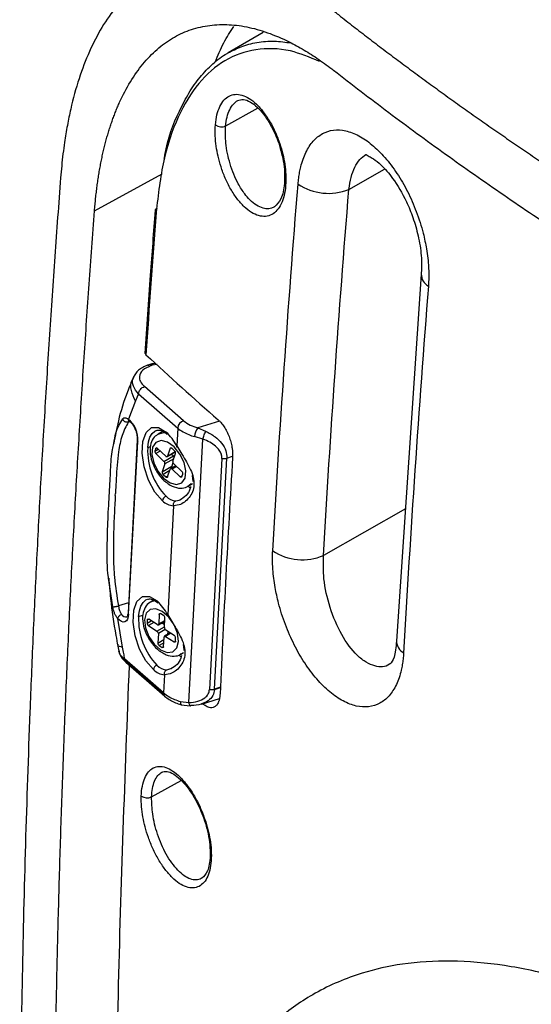
# Model space of a CAD drawing. Units: millimetres. Extents: x 69 to 1126, y 56 to 792.
# Drawn here: x 646 to 685, y 265 to 339 of the extents above; entities that cross this region are included whole.
import ezdxf

# ---------------------------------------------------------------- set-up
doc = ezdxf.new("R2010")
doc.units = ezdxf.units.MM

msp = doc.modelspace()

# ---------------------------------------------------------------- linework, layer by layer
at = {"color": 7, "linetype": 'Continuous', "lineweight": 25}
for p, q in [((664.571, 337.693), (661.95, 336.18)), ((676.388, 319.654), (674.533, 292.257)), ((656.111, 312.909), (656.027, 312.883)), ((656.198, 312.826), (656.282, 312.852)), ((654.909, 312.01), (654.838, 311.851)), ((658.632, 308.717), (655.708, 311.267)), ((655.267, 310.716), (658.19, 308.166)), ((655.03, 310.189), (654.505, 308.836)), ((658.19, 308.166), (658.119, 306.839)), ((659.689, 308.184), (660.279, 307.935)), ((656.696, 307.702), (656.725, 307.719)), ((657.065, 307.916), (656.725, 307.719)), ((659.022, 287.667), (660.076, 307.339)), ((660.076, 307.339), (659.458, 307.526)), ((655.173, 307.267), (654.481, 294.368)), ((654.529, 294.272), (655.221, 307.173)), ((656.556, 306.646), (656.49, 306.451)), ((657.295, 306.071), (656.69, 306.647)), ((657.625, 306.657), (657.429, 306.072)), ((657.961, 306.467), (657.759, 306.659)), ((658.119, 306.839), (658.499, 306.215)), ((656.559, 306.257), (657.164, 305.68)), ((657.164, 305.68), (657.871, 306.089)), ((657.403, 306.038), (658.014, 306.391)), ((657.727, 306.225), (657.871, 306.089)), ((657.832, 305.688), (658.029, 306.273)), ((661.496, 305.902), (660.571, 288.649)), ((660.947, 288.672), (661.872, 305.925)), ((657.232, 305.487), (657.035, 304.901)), ((657.035, 304.901), (657.742, 305.31)), ((658.044, 305.357), (657.661, 305.136)), ((657.838, 305.593), (657.742, 305.31)), ((658.505, 304.917), (657.9, 305.494)), ((657.103, 304.708), (657.305, 304.516)), ((657.439, 304.517), (657.635, 305.102)), ((657.769, 305.104), (658.374, 304.527)), ((658.508, 304.529), (658.573, 304.724)), ((659.355, 304.21), (659.302, 304.623)), ((658.975, 303.822), (659.308, 304.015)), ((658.979, 303.825), (659.13, 303.675)), ((653.53, 303.124), (653.54, 303.292)), ((657.879, 302.36), (657.443, 294.226)), ((658.296, 302.422), (657.879, 302.36)), ((658.293, 302.791), (658.409, 302.823)), ((656.386, 295.304), (656.169, 295.179)), ((656.814, 294.253), (656.78, 293.539)), ((657.137, 294.17), (656.925, 294.305)), ((657.443, 294.226), (657.823, 293.601)), ((653.708, 293.951), (654.053, 291.814)), ((655.922, 293.842), (655.911, 293.603)), ((656.011, 293.417), (656.646, 293.011)), ((656.669, 293.487), (656.033, 293.893)), ((656.749, 293.477), (657.227, 293.752)), ((657.02, 293.632), (657.215, 293.507)), ((657.204, 293.268), (657.238, 293.983)), ((656.747, 292.824), (656.713, 292.11)), ((657.638, 292.868), (657.201, 292.616)), ((657.94, 292.676), (657.304, 293.082)), ((657.443, 292.993), (657.431, 292.749)), ((653.691, 292.014), (653.784, 291.512)), ((656.813, 291.923), (657.025, 291.788)), ((657.137, 291.839), (657.17, 292.554)), ((657.282, 292.605), (657.917, 292.2)), ((658.029, 292.251), (658.04, 292.489)), ((658.679, 291.597), (658.626, 292.009)), ((653.78, 291.529), (653.828, 291.411)), ((658.305, 291.21), (658.454, 291.062)), ((658.418, 291.281), (658.633, 291.405)), ((657.13, 288.39), (654.215, 290.933)), ((654.215, 290.907), (654.215, 290.933)), ((654.215, 290.907), (657.129, 288.364)), ((654.306, 290.687), (657.221, 288.144)), ((657.203, 289.747), (657.13, 288.39)), ((657.619, 289.809), (657.203, 289.747)), ((657.617, 290.178), (657.733, 290.21)), ((658.399, 287.75), (659.022, 287.667)), ((658.458, 287.511), (659.119, 287.433)), ((659.969, 287.558), (661.316, 287.978))]:
    msp.add_line(p, q, dxfattribs=at)
at = {"color": 8, "linetype": 'Continuous', "lineweight": 25}
for p, q in [((664.186, 332.063), (661.774, 330.718)), ((670.976, 325.985), (673.648, 327.501)), ((651.979, 324.382), (657.029, 327.148)), ((656.658, 312.919), (656.282, 312.852)), ((654.615, 308.647), (654.501, 308.611)), ((661.312, 308.69), (659.689, 308.184)), ((655.951, 306.716), (656.169, 306.784)), ((656.49, 306.451), (656.743, 306.596)), ((656.624, 306.685), (656.556, 306.646)), ((657.693, 306.697), (657.625, 306.657)), ((656.895, 306.451), (656.559, 306.257)), ((657.893, 305.868), (657.232, 305.487)), ((657.429, 306.072), (658.007, 306.406)), ((661.872, 305.925), (662.288, 306.055)), ((658.106, 305.298), (657.769, 305.104)), ((657.599, 304.994), (657.103, 304.708)), ((657.305, 304.516), (657.47, 304.611)), ((658.374, 304.527), (658.539, 304.623)), ((658.063, 302.728), (658.293, 302.791)), ((675.201, 302.13), (669.082, 298.659)), ((653.336, 294.805), (653.027, 296.958)), ((654.521, 295.119), (653.765, 294.884)), ((655.275, 294.103), (655.593, 294.202)), ((656.914, 294.311), (656.814, 294.253)), ((655.911, 293.603), (656.213, 293.778)), ((656.022, 293.899), (655.922, 293.842)), ((656.415, 293.65), (656.011, 293.417)), ((656.78, 293.539), (657.229, 293.798)), ((656.646, 293.011), (657.207, 293.335)), ((657.26, 293.121), (656.747, 292.824)), ((657.686, 292.838), (657.282, 292.605)), ((656.713, 292.11), (657.162, 292.369)), ((657.15, 292.117), (656.813, 291.923)), ((657.917, 292.2), (658.03, 292.264)), ((657.025, 291.788), (657.137, 291.853)), ((657.387, 290.115), (657.617, 290.178)), ((660.946, 288.649), (661.377, 288.784)), ((661.378, 288.806), (660.947, 288.672)), ((656.243, 280.62), (658.461, 281.857))]:
    msp.add_line(p, q, dxfattribs=at)
at = {"color": 7, "linetype": 'Continuous', "lineweight": 25, "flags": 128}
for points in [[(657.054, 302.739), (656.496, 303.388), (656.021, 304.268), (655.688, 305.273), (655.536, 306.281), (655.584, 307.172), (655.825, 307.837), (656.232, 308.197), (656.754, 308.208), (657.329, 307.869)], [(658.742, 304.434), (658.801, 304.97), (658.666, 305.6), (658.359, 306.227), (657.925, 306.758), (657.432, 307.11), (656.954, 307.23), (656.564, 307.1), (656.321, 306.74), (656.263, 306.204), (656.398, 305.575), (656.705, 304.947), (657.139, 304.416), (657.632, 304.064), (658.11, 303.944), (658.5, 304.074), (658.742, 304.434)], [(656.556, 306.646), (656.564, 306.663), (656.576, 306.676), (656.591, 306.684), (656.609, 306.686), (656.628, 306.684), (656.649, 306.676), (656.669, 306.664), (656.69, 306.647)], [(657.625, 306.657), (657.634, 306.675), (657.645, 306.687), (657.66, 306.695), (657.678, 306.698), (657.697, 306.696), (657.718, 306.688), (657.739, 306.676), (657.759, 306.659)], [(657.295, 306.071), (657.315, 306.054), (657.336, 306.041), (657.356, 306.034), (657.376, 306.031), (657.393, 306.034), (657.408, 306.042), (657.42, 306.055), (657.429, 306.072)], [(657.769, 305.104), (657.749, 305.121), (657.728, 305.133), (657.707, 305.141), (657.688, 305.143), (657.671, 305.14), (657.656, 305.132), (657.644, 305.12), (657.635, 305.102)], [(657.439, 304.517), (657.43, 304.5), (657.418, 304.487), (657.403, 304.479), (657.386, 304.476), (657.367, 304.479), (657.346, 304.486), (657.325, 304.499), (657.305, 304.516)], [(658.508, 304.529), (658.5, 304.512), (658.488, 304.499), (658.473, 304.491), (658.455, 304.488), (658.436, 304.49), (658.415, 304.498), (658.395, 304.51), (658.374, 304.527)], [(656.378, 290.126), (655.82, 290.774), (655.345, 291.654), (655.012, 292.659), (654.86, 293.668), (654.908, 294.559), (655.15, 295.224), (655.556, 295.584), (656.078, 295.595), (656.653, 295.255)], [(654.529, 294.272), (654.502, 294.067), (654.445, 293.899), (654.361, 293.775), (654.253, 293.703), (654.128, 293.684), (653.991, 293.721), (653.849, 293.811), (653.708, 293.95)], [(656.908, 291.617), (657.4, 291.416), (657.827, 291.462), (658.124, 291.75), (658.246, 292.235), (658.175, 292.844), (657.922, 293.483), (657.524, 294.056), (657.043, 294.475), (656.551, 294.677), (656.124, 294.63), (655.827, 294.343), (655.704, 293.858), (655.775, 293.249), (656.029, 292.61), (656.427, 292.037), (656.908, 291.617)], [(656.814, 294.253), (656.817, 294.275), (656.824, 294.294), (656.835, 294.308), (656.849, 294.318), (656.866, 294.322), (656.884, 294.322), (656.905, 294.316), (656.925, 294.305)], [(655.922, 293.842), (655.925, 293.863), (655.932, 293.882), (655.943, 293.896), (655.957, 293.906), (655.974, 293.91), (655.992, 293.91), (656.013, 293.904), (656.033, 293.893)], [(656.669, 293.487), (656.69, 293.476), (656.71, 293.471), (656.729, 293.47), (656.745, 293.474), (656.759, 293.484), (656.77, 293.498), (656.777, 293.517), (656.78, 293.539)], [(657.282, 292.605), (657.261, 292.616), (657.241, 292.622), (657.222, 292.623), (657.205, 292.618), (657.191, 292.609), (657.181, 292.594), (657.174, 292.576), (657.17, 292.554)], [(658.029, 292.251), (658.026, 292.229), (658.019, 292.211), (658.008, 292.196), (657.994, 292.187), (657.977, 292.182), (657.958, 292.183), (657.938, 292.189), (657.917, 292.2)], [(657.137, 291.839), (657.134, 291.817), (657.127, 291.799), (657.116, 291.785), (657.102, 291.775), (657.085, 291.77), (657.066, 291.771), (657.046, 291.777), (657.025, 291.788)]]:
    msp.add_lwpolyline(points, dxfattribs=at)
at = {"color": 8, "linetype": 'Continuous', "lineweight": 25, "flags": 128}
for points in [[(655.951, 306.716), (656.007, 307.135), (656.117, 307.487), (656.278, 307.76), (656.482, 307.943), (656.624, 308.007)], [(656.725, 307.719), (657.128, 307.825), (657.358, 307.802)], [(659.193, 304.01), (659.06, 303.879), (658.972, 303.821)], [(655.275, 294.103), (655.331, 294.521), (655.441, 294.874), (655.602, 295.147), (655.806, 295.33), (655.948, 295.394)], [(656.188, 295.189), (656.23, 295.21), (656.494, 295.28)], [(658.399, 287.75), (658.398, 287.672), (658.406, 287.607), (658.421, 287.556), (658.443, 287.522), (658.469, 287.507)]]:
    msp.add_lwpolyline(points, dxfattribs=at)
at = {"color": 7, "linetype": 'Continuous', "lineweight": 25}
for centre, radius, start, end in [((661.475, 331.471), 0.81, 234.89012, 291.68232), ((669.46, 329.779), 4.086, 236.12895, 291.77413), ((798.862, 466.994), 209.705, 226.99278, 228.97477), ((653.227, 307.3), 1.997, 356.34616, 50.23967), ((658.843, 308.096), 0.657, 108.75093, 173.83626), ((659.84, 310.082), 2.529, 229.26755, 240.33128), ((660.382, 310.871), 2.776, 230.89503, 255.52864), ((660.692, 307.463), 1.235, 144.31703, 177.09833), ((654.759, 305.079), 3.793, 27.64754, 47.35202), ((660.49, 311.257), 3.871, 240.57135, 254.54168), ((660.855, 306.476), 4.91, 177.56397, 223.93282), ((659.343, 306.503), 3.399, 176.41145, 176.93291), ((656.697, 306.414), 0.21, 170.06727, 228.67661), ((657.697, 305.909), 0.25, 18.73582, 45.84677), ((657.822, 306.309), 0.21, 350.06727, 48.67661), ((661.633, 306.747), 0.857, 260.81814, 286.22345), ((657.025, 305.523), 0.21, 350.06727, 48.67661), ((657.91, 305.271), 0.172, 166.96987, 207.358), ((658.039, 305.651), 0.21, 170.06727, 228.67661), ((657.242, 304.865), 0.21, 170.06727, 228.67661), ((658.367, 304.76), 0.21, 350.06727, 48.67661), ((657.446, 302.697), 0.394, 108.7498, 173.84327), ((658.16, 303.921), 1.197, 225.32587, 265.31708), ((657.987, 303.683), 1.327, 225.32586, 265.31715), ((667.495, 302.291), 3.964, 236.15032, 293.61519), ((654.083, 292.465), 3.793, 27.6481, 47.34779), ((658.667, 293.89), 3.399, 176.41145, 176.93291), ((657.008, 293.98), 0.23, 0.80526, 55.69891), ((660.179, 293.863), 4.91, 177.56397, 223.93282), ((656.14, 293.607), 0.23, 180.80526, 235.69891), ((656.517, 292.821), 0.23, 0.80526, 55.69891), ((657.434, 293.272), 0.23, 180.80526, 235.69891), ((657.81, 292.486), 0.23, 0.80526, 55.69891), ((656.943, 292.113), 0.23, 180.80526, 235.69891), ((656.77, 290.083), 0.394, 108.7504, 173.83587), ((657.484, 291.307), 1.197, 225.32587, 265.31705), ((657.311, 291.069), 1.327, 225.32586, 265.31715), ((657.546, 288.368), 0.416, 176.91165, 180.48521), ((658.78, 290.307), 2.529, 229.26812, 240.32991), ((660.708, 289.494), 0.857, 260.8182, 286.22319), ((659.43, 291.481), 3.871, 240.57135, 254.54169), ((655.917, 281.309), 0.762, 234.33152, 295.29436)]:
    msp.add_arc(centre, radius, start, end, dxfattribs=at)
at = {"color": 8, "linetype": 'Continuous', "lineweight": 25}
for centre, radius, start, end in [((666.338, 326.428), 0.169, 125.39198, 240.84238), ((677.379, 319.644), 0.99, 178.25138, 242.13027), ((655.288, 307.266), 0.116, 179.45407, 234.21739), ((654.348, 294.464), 0.406, 211.5707, 276.99445), ((654.597, 294.367), 0.116, 179.68136, 234.20303), ((675.607, 292.295), 1.075, 181.96964, 239.57569), ((657.414, 288.353), 0.285, 177.80987, 227.29265), ((660.803, 276.211), 0.182, 135.69808, 237.12111)]:
    msp.add_arc(centre, radius, start, end, dxfattribs=at)
at = {"color": 7, "linetype": 'Continuous', "lineweight": 25}
for points, knots in [([(670.219, 339.011), (670.112, 339.094), (669.899, 339.26), (669.58, 339.498), (669.261, 339.731), (668.941, 339.956), (668.622, 340.173), (668.085, 340.526), (667.335, 340.986), (666.062, 341.678), (664.501, 342.361), (662.68, 342.882), (660.915, 343.098), (658.675, 342.985), (656.11, 342.102), (653.96, 340.192), (652.514, 338.132), (651.574, 336.329), (650.794, 334.287), (650.278, 332.394), (649.944, 330.774), (649.757, 329.651), (649.621, 328.641), (649.523, 327.762), (649.473, 327.161), (649.448, 326.861)], [0, 0, 0, 0, 0.010391, 0.020788, 0.031194, 0.041612, 0.052044, 0.062493, 0.094183, 0.125791, 0.18844, 0.250622, 0.313342, 0.377098, 0.501768, 0.626198, 0.689323, 0.751512, 0.81324, 0.875484, 0.906684, 0.937956, 0.958691, 0.979365, 1, 1, 1, 1]), ([(670.219, 339.011), (670.584, 338.725), (671.316, 338.154), (672.424, 337.301), (673.54, 336.451), (674.664, 335.606), (675.796, 334.764), (676.937, 333.927), (678.085, 333.093), (679.242, 332.264), (680.407, 331.438), (681.58, 330.617), (682.762, 329.799), (683.951, 328.986), (685.149, 328.176), (686.354, 327.371), (687.568, 326.569), (688.79, 325.772), (690.021, 324.978), (691.259, 324.189), (692.506, 323.403), (693.761, 322.622), (695.024, 321.845), (696.295, 321.072), (697.574, 320.302), (698.862, 319.537), (700.157, 318.776), (701.833, 317.803), (703.897, 316.625), (706.36, 315.248), (708.848, 313.887), (711.361, 312.543), (713.898, 311.214), (716.46, 309.902), (719.046, 308.605), (721.656, 307.325), (724.291, 306.06), (726.95, 304.812), (729.634, 303.579), (732.342, 302.362), (735.073, 301.16), (736.914, 300.372), (737.834, 299.978)], [0, 0, 0, 0, 0.019274, 0.03854, 0.057798, 0.077049, 0.096293, 0.115533, 0.134767, 0.153997, 0.173223, 0.192446, 0.211667, 0.230886, 0.250104, 0.269321, 0.288539, 0.307758, 0.326978, 0.346201, 0.365427, 0.384656, 0.403889, 0.423128, 0.442371, 0.461621, 0.480878, 0.500143, 0.535884, 0.571602, 0.607302, 0.642988, 0.678664, 0.714335, 0.750004, 0.785676, 0.821354, 0.857044, 0.89275, 0.928475, 0.964223, 1, 1, 1, 1]), ([(651.98, 324.381), (651.993, 324.539), (652.018, 324.854), (652.063, 325.32), (652.114, 325.778), (652.17, 326.23), (652.233, 326.674), (652.3, 327.112), (652.374, 327.542), (652.453, 327.965), (652.538, 328.381), (652.629, 328.79), (652.725, 329.192), (652.827, 329.587), (652.935, 329.975), (653.049, 330.355), (653.168, 330.729), (653.294, 331.096), (653.425, 331.455), (653.561, 331.808), (653.704, 332.153), (654.044, 332.93), (654.639, 334.061), (655.575, 335.381), (656.625, 336.476), (657.781, 337.322), (659.04, 337.913), (660.398, 338.249), (661.835, 338.338), (663.34, 338.165), (664.905, 337.731), (666.162, 337.192), (667.074, 336.716), (667.626, 336.401), (668.179, 336.06), (668.731, 335.692), (669.285, 335.299), (669.654, 335.014), (669.838, 334.872)], [0, 0, 0, 0, 0.012678, 0.025308, 0.037897, 0.050449, 0.062969, 0.075461, 0.087931, 0.100384, 0.112825, 0.125258, 0.137689, 0.150123, 0.162564, 0.175018, 0.18749, 0.199984, 0.212506, 0.22506, 0.237652, 0.250285, 0.312054, 0.374519, 0.436978, 0.498617, 0.560341, 0.62294, 0.685628, 0.747665, 0.810171, 0.873272, 0.89451, 0.91567, 0.936775, 0.957849, 0.978916, 1, 1, 1, 1]), ([(660.989, 335.486), (661.193, 335.981), (661.599, 336.968), (662.123, 337.755), (662.384, 338.147)], [0, 0, 0, 0, 0.5016347, 1, 1, 1, 1]), ([(657.19, 328.236), (657.205, 328.34), (657.406, 329.75), (658.074, 331.382), (659.016, 333.222), (659.851, 334.404), (660.807, 335.385), (661.519, 335.969), (661.93, 336.163), (661.953, 336.174)], [0, 0, 0, 0, 0.025472, 0.346067, 0.502764, 0.662614, 0.8252, 0.990246, 1, 1, 1, 1]), ([(737.446, 295.84), (736.949, 296.052), (735.957, 296.475), (734.477, 297.116), (733.004, 297.761), (731.538, 298.411), (730.078, 299.066), (728.626, 299.725), (727.181, 300.39), (725.743, 301.058), (724.312, 301.732), (722.888, 302.41), (721.47, 303.093), (720.06, 303.78), (718.657, 304.472), (717.261, 305.169), (715.872, 305.871), (714.49, 306.577), (713.115, 307.288), (711.747, 308.003), (710.386, 308.724), (709.032, 309.449), (707.685, 310.178), (706.345, 310.912), (705.013, 311.651), (703.687, 312.395), (702.368, 313.143), (700.683, 314.111), (698.641, 315.302), (696.257, 316.724), (693.9, 318.159), (691.572, 319.609), (689.272, 321.072), (686.999, 322.55), (684.755, 324.041), (682.539, 325.546), (680.351, 327.065), (678.192, 328.598), (676.06, 330.144), (673.957, 331.705), (671.879, 333.278), (670.519, 334.338), (669.839, 334.869)], [0, 0, 0, 0, 0.019271, 0.038535, 0.057791, 0.077041, 0.096285, 0.115524, 0.134758, 0.153989, 0.173216, 0.192441, 0.211664, 0.230886, 0.250108, 0.269329, 0.288551, 0.307775, 0.327, 0.346229, 0.365461, 0.384696, 0.403937, 0.423183, 0.442435, 0.461693, 0.480959, 0.500233, 0.535975, 0.571693, 0.607392, 0.643076, 0.678749, 0.714414, 0.750078, 0.785743, 0.821413, 0.857094, 0.892789, 0.928502, 0.964238, 1, 1, 1, 1]), ([(661.009, 330.808), (661.031, 331.081), (661.07, 331.329), (661.181, 331.782), (661.253, 331.988), (661.515, 332.538), (661.752, 332.808), (662.317, 333.104), (662.645, 333.13), (663.344, 332.927), (663.712, 332.697), (664.248, 332.189), (664.424, 331.993), (664.762, 331.553), (664.925, 331.309), (665.228, 330.791), (665.368, 330.517), (665.616, 329.961), (665.832, 329.4), (665.98, 328.88), (666.102, 328.369), (666.151, 328.12), (666.226, 327.615), (666.253, 327.359), (666.279, 326.826), (666.277, 326.553), (666.256, 326.281)], [0, 0, 0, 0, 0.0625, 0.0625, 0.125, 0.125, 0.25, 0.25, 0.375, 0.375, 0.5, 0.5, 0.5625, 0.5625, 0.625, 0.625, 0.6875, 0.6875, 0.75, 0.8125, 0.8125, 0.875, 0.875, 0.9375, 0.9375, 1, 1, 1, 1]), ([(662.664, 332.62), (662.805, 332.669), (663.072, 332.761), (663.59, 332.564), (664.11, 332.173), (664.642, 331.583), (665.186, 330.752), (665.731, 329.561), (666.062, 328.32), (666.196, 327.232), (666.177, 326.699), (666.167, 326.424)], [0, 0, 0, 0, 0.129779, 0.24423, 0.343689, 0.43232, 0.539269, 0.669494, 0.822819, 0.908533, 1, 1, 1, 1]), ([(666.256, 326.281), (666.234, 326.007), (666.195, 325.757), (666.082, 325.299), (666.009, 325.091), (665.742, 324.535), (665.5, 324.262), (664.924, 323.959), (664.591, 323.93), (663.885, 324.129), (663.514, 324.357), (662.977, 324.867), (662.801, 325.065), (662.464, 325.508), (662.302, 325.754), (662.002, 326.278), (661.864, 326.554), (661.622, 327.114), (661.411, 327.679), (661.268, 328.202), (661.151, 328.714), (661.104, 328.964), (661.032, 329.471), (661.007, 329.728), (660.984, 330.262), (660.987, 330.536), (661.009, 330.808)], [0, 0, 0, 0, 0.0625, 0.0625, 0.125, 0.125, 0.25, 0.25, 0.375, 0.375, 0.5, 0.5, 0.5625, 0.5625, 0.625, 0.625, 0.6875, 0.6875, 0.75, 0.8125, 0.8125, 0.875, 0.875, 0.9375, 0.9375, 1, 1, 1, 1]), ([(667.183, 326.387), (667.19, 326.463), (667.203, 326.615), (667.229, 326.837), (667.261, 327.053), (667.297, 327.264), (667.338, 327.47), (667.416, 327.803), (667.547, 328.244), (667.76, 328.758), (668.014, 329.212), (668.406, 329.729), (668.991, 330.203), (669.816, 330.466), (670.735, 330.412), (671.712, 330.039), (672.708, 329.36), (673.68, 328.403), (674.582, 327.215), (675.38, 325.845), (675.934, 324.583), (676.303, 323.527), (676.569, 322.592), (676.758, 321.696), (676.877, 320.851), (676.93, 320.234), (676.949, 319.691), (676.946, 319.221), (676.926, 318.92), (676.917, 318.769)], [0, 0, 0, 0, 0.0105518, 0.0210462, 0.0314948, 0.0419096, 0.0523025, 0.0626857, 0.0938684, 0.1251801, 0.1566314, 0.1880092, 0.2510018, 0.3145587, 0.378684, 0.4433176, 0.5083269, 0.5735105, 0.638723, 0.7027715, 0.7672199, 0.8008251, 0.8340186, 0.8814433, 0.909754, 0.9382703, 0.9589027, 0.97945, 1, 1, 1, 1]), ([(672.251, 328.59), (672.237, 328.598), (672.22, 328.608), (672.798, 328.292), (673.471, 327.766), (674.349, 326.761), (675.18, 325.359), (675.795, 323.857), (676.187, 322.488), (676.433, 320.986), (676.398, 320.051), (676.38, 319.565)], [0, 0, 0, 0, 0.2258012, 0.2904356, 0.3654937, 0.4734769, 0.615172, 0.6990494, 0.7912749, 0.8916729, 1, 1, 1, 1]), ([(649.448, 326.861), (649.373, 325.877), (649.225, 323.914), (649.013, 320.979), (648.81, 318.06), (648.616, 315.156), (648.431, 312.267), (648.255, 309.394), (648.088, 306.537), (647.929, 303.695), (647.779, 300.868), (647.637, 298.057), (647.503, 295.262), (647.377, 292.482), (647.26, 289.717), (646.923, 281.26), (646.516, 267.219), (646.327, 247.734), (646.516, 228.445), (646.943, 214.155), (647.345, 204.717), (647.567, 200.074), (647.813, 195.409), (648.086, 190.722), (648.384, 186.013), (648.71, 181.283), (649.062, 176.531), (649.319, 173.363), (649.448, 171.774)], [0, 0, 0, 0, 0.0183527, 0.0366296, 0.0548306, 0.0729556, 0.0910044, 0.1089771, 0.1268734, 0.1446933, 0.1624367, 0.1801034, 0.1976935, 0.2152067, 0.2326431, 0.2500025, 0.3754357, 0.5000001, 0.6245634, 0.7499978, 0.7804269, 0.8110916, 0.8419914, 0.873126, 0.9044946, 0.9360969, 0.9679322, 1, 1, 1, 1]), ([(666.167, 326.425), (666.139, 326.209), (666.084, 325.779), (665.861, 325.103), (665.596, 324.857), (665.42, 324.694)], [0, 0, 0, 0, 0.255465, 0.507309, 1, 1, 1, 1]), ([(648.932, 245.317), (648.932, 246.222), (648.934, 248.032), (648.945, 250.749), (648.964, 253.467), (648.99, 256.186), (649.023, 258.906), (649.064, 261.627), (649.112, 264.349), (649.168, 267.072), (649.23, 269.796), (649.3, 272.52), (649.378, 275.245), (649.462, 277.971), (649.554, 280.698), (649.652, 283.425), (649.758, 286.153), (649.872, 288.882), (649.992, 291.611), (650.119, 294.34), (650.253, 297.07), (650.395, 299.8), (650.543, 302.53), (650.698, 305.261), (650.861, 307.992), (651.03, 310.723), (651.206, 313.454), (651.389, 316.185), (651.579, 318.917), (651.775, 321.648), (651.912, 323.47), (651.98, 324.381)], [0, 0, 0, 0, 0.0349669, 0.0699004, 0.1048004, 0.1396667, 0.1744993, 0.209298, 0.2440626, 0.278793, 0.3134891, 0.3481507, 0.3827777, 0.41737, 0.4519274, 0.4864498, 0.5209372, 0.5553892, 0.5898059, 0.624187, 0.6585325, 0.6928423, 0.7271161, 0.7613539, 0.7955556, 0.8297211, 0.8638501, 0.8979426, 0.9319985, 0.9660177, 1, 1, 1, 1]), ([(656.505, 324.428), (656.384, 322.814), (656.117, 319.247), (655.877, 315.691), (655.746, 313.744)], [0, 0, 0, 0, 0.4525035, 1, 1, 1, 1]), ([(656.65, 324.588), (656.615, 324.567), (656.547, 324.525), (656.503, 324.464), (656.508, 324.43), (656.509, 324.425)], [0, 0, 0, 0, 0.4641, 0.927812, 1, 1, 1, 1]), ([(655.754, 313.817), (655.753, 313.788), (655.749, 313.727), (655.798, 313.673), (655.824, 313.644)], [0, 0, 0, 0, 0.469412, 1, 1, 1, 1]), ([(656.035, 312.885), (655.908, 312.84), (655.649, 312.748), (655.327, 312.543), (655.063, 312.295), (654.957, 312.098), (654.904, 311.999)], [0, 0, 0, 0, 0.242626, 0.491514, 0.744238, 1, 1, 1, 1]), ([(656.198, 312.826), (655.966, 312.724), (655.501, 312.52), (655.291, 312.06), (655.368, 311.628), (655.595, 311.388), (655.708, 311.267)], [0, 0, 0, 0, 0.279146, 0.558645, 0.778982, 1, 1, 1, 1]), ([(656.542, 312.996), (656.507, 312.994), (656.35, 312.98), (656.212, 312.939), (656.104, 312.906)], [0, 0, 0, 0, 0.221007, 1, 1, 1, 1]), ([(654.88, 311.944), (654.729, 311.589), (654.297, 310.568), (653.78, 308.945), (653.519, 307.577), (653.411, 307.007)], [0, 0, 0, 0, 0.237478, 0.682425, 1, 1, 1, 1]), ([(655.267, 310.716), (655.222, 310.618), (655.143, 310.442), (655.064, 310.266), (655.03, 310.189)], [0, 0, 0, 0, 0.560018, 1, 1, 1, 1]), ([(654.089, 308.849), (654.113, 308.877), (654.164, 308.934), (654.258, 308.948), (654.37, 308.919), (654.459, 308.864), (654.505, 308.836)], [0, 0, 0, 0, 0.242078, 0.501482, 0.746163, 1, 1, 1, 1]), ([(654.501, 308.611), (654.482, 308.606), (654.444, 308.596), (654.379, 308.596), (654.311, 308.61), (654.244, 308.64), (654.185, 308.683), (654.138, 308.735), (654.105, 308.792), (654.094, 308.83), (654.089, 308.849)], [0, 0, 0, 0, 0.113659, 0.23626, 0.3662, 0.500018, 0.633834, 0.763765, 0.886355, 1, 1, 1, 1]), ([(654.501, 308.611), (654.333, 308.29), (653.999, 307.651), (653.781, 306.538), (653.664, 305.441), (653.599, 304.41), (653.559, 303.666), (653.54, 303.292)], [0, 0, 0, 0, 0.250935, 0.499998, 0.676931, 0.837456, 1, 1, 1, 1]), ([(654.602, 308.657), (654.636, 308.634), (654.708, 308.585), (654.856, 308.404), (655.001, 308.139), (655.118, 307.81), (655.175, 307.498), (655.173, 307.333), (655.173, 307.267)], [0, 0, 0, 0, 0.143846, 0.305027, 0.482601, 0.673208, 0.868569, 1, 1, 1, 1]), ([(661.213, 308.788), (661.239, 308.765), (661.291, 308.718), (661.368, 308.639), (661.456, 308.538), (661.555, 308.412), (661.697, 308.205), (661.862, 307.916), (662.029, 307.535), (662.162, 307.135), (662.242, 306.776), (662.284, 306.471), (662.301, 306.218), (662.296, 306.061), (662.293, 305.983)], [0, 0, 0, 0, 0.042159, 0.084285, 0.126554, 0.189896, 0.2533, 0.379785, 0.505932, 0.63065, 0.754977, 0.83705, 0.918251, 1, 1, 1, 1]), ([(656.703, 307.673), (656.639, 307.64), (656.426, 307.531), (656.21, 307.139), (656.092, 306.561), (656.184, 305.841), (656.499, 305.066), (657.002, 304.369), (657.608, 303.873), (658.212, 303.66), (658.695, 303.661), (658.899, 303.804), (658.959, 303.846)], [0, 0, 0, 0, 0.040794, 0.137148, 0.240784, 0.361219, 0.486576, 0.612398, 0.740364, 0.857671, 0.958576, 1, 1, 1, 1]), ([(656.631, 307.993), (656.709, 308.011), (656.87, 308.049), (657.18, 307.895), (657.368, 307.733), (657.411, 307.697)], [0, 0, 0, 0, 0.417175, 0.867403, 1, 1, 1, 1]), ([(660.076, 307.339), (660.091, 307.386), (660.121, 307.482), (660.177, 307.649), (660.233, 307.811), (660.264, 307.895), (660.279, 307.935)], [0, 0, 0, 0, 0.242533, 0.5, 0.757467, 1, 1, 1, 1]), ([(661.496, 305.902), (661.49, 306.005), (661.476, 306.218), (661.301, 306.535), (661.012, 306.847), (660.596, 307.135), (660.254, 307.27), (660.076, 307.339)], [0, 0, 0, 0, 0.160283, 0.328976, 0.51164, 0.746685, 1, 1, 1, 1]), ([(660.279, 307.935), (660.523, 307.804), (660.965, 307.568), (661.486, 307.053), (661.828, 306.492), (661.858, 306.109), (661.872, 305.925)], [0, 0, 0, 0, 0.293714, 0.531461, 0.775508, 1, 1, 1, 1]), ([(653.027, 296.958), (653.024, 296.984), (652.911, 297.761), (652.922, 299.268), (652.976, 301.401), (653.096, 303.364), (653.184, 305.095), (653.25, 306.302), (653.379, 306.861), (653.412, 307.007)], [0, 0, 0, 0, 0.006632, 0.196718, 0.380834, 0.565756, 0.745802, 0.933498, 1, 1, 1, 1]), ([(658.499, 306.215), (658.618, 306.022), (658.855, 305.639), (659.164, 305.059), (659.376, 304.482), (659.437, 303.916), (659.318, 303.391), (659.052, 302.951), (658.692, 302.605), (658.428, 302.483), (658.296, 302.422)], [0, 0, 0, 0, 0.128592, 0.254685, 0.377694, 0.49982, 0.621485, 0.745346, 0.871535, 1, 1, 1, 1]), ([(659.16, 303.806), (659.145, 303.735), (659.092, 303.47), (658.809, 303.067), (658.519, 302.889), (658.361, 302.791)], [0, 0, 0, 0, 0.143258, 0.530159, 1, 1, 1, 1]), ([(659.353, 304.179), (659.353, 304.185), (659.354, 304.195), (659.354, 304.205), (659.355, 304.21)], [0, 0, 0, 0, 0.559843, 1, 1, 1, 1]), ([(653.53, 303.124), (653.518, 302.887), (653.491, 302.4), (653.451, 301.628), (653.416, 300.827), (653.39, 300.001), (653.384, 299.425), (653.385, 299.033), (653.388, 298.581), (653.41, 297.885), (653.493, 296.564), (653.65, 295.597), (653.765, 294.884)], [0, 0, 0, 0, 0.096257, 0.19768, 0.29792, 0.397131, 0.500532, 0.504836, 0.537208, 0.661588, 0.750345, 1, 1, 1, 1]), ([(675.063, 291.368), (675.058, 291.292), (675.048, 291.141), (675.027, 290.92), (675.001, 290.704), (674.969, 290.494), (674.932, 290.289), (674.861, 289.957), (674.736, 289.516), (674.53, 289.003), (674.279, 288.55), (673.888, 288.033), (673.3, 287.561), (672.467, 287.3), (671.536, 287.357), (670.549, 287.736), (669.545, 288.423), (668.569, 289.39), (667.668, 290.59), (666.872, 291.969), (666.319, 293.233), (665.95, 294.288), (665.681, 295.217), (665.488, 296.107), (665.361, 296.944), (665.301, 297.555), (665.273, 298.09), (665.267, 298.554), (665.28, 298.85), (665.287, 298.999)], [0, 0, 0, 0, 0.01059, 0.021125, 0.031616, 0.042075, 0.052515, 0.062948, 0.094294, 0.125797, 0.15743, 0.188983, 0.252245, 0.315968, 0.380175, 0.444858, 0.509931, 0.575215, 0.64055, 0.704564, 0.768881, 0.802284, 0.83523, 0.88231, 0.910439, 0.938739, 0.95922, 0.979611, 1, 1, 1, 1]), ([(653.044, 296.961), (653.083, 296.455), (653.193, 295.05), (653.453, 293.338), (653.668, 292.145), (653.715, 291.883)], [0, 0, 0, 0, 0.304677, 0.847089, 1, 1, 1, 1]), ([(653.337, 294.805), (653.343, 294.805), (653.356, 294.807), (653.392, 294.812), (653.442, 294.82), (653.504, 294.831), (653.574, 294.844), (653.643, 294.858), (653.709, 294.871), (653.747, 294.88), (653.765, 294.884)], [0, 0, 0, 0, 0.1136298, 0.236215, 0.3661539, 0.4999832, 0.6338149, 0.7637614, 0.8863571, 1, 1, 1, 1]), ([(653.765, 294.884), (653.777, 294.823), (653.8, 294.702), (653.85, 294.526), (653.914, 294.37), (653.974, 294.289), (654.002, 294.251)], [0, 0, 0, 0, 0.251217, 0.500972, 0.770482, 1, 1, 1, 1]), ([(656.204, 295.177), (656.173, 295.167), (655.978, 295.103), (655.736, 294.772), (655.553, 294.242), (655.571, 293.562), (655.808, 292.793), (656.245, 292.068), (656.674, 291.632), (656.929, 291.46), (656.984, 291.422)], [0, 0, 0, 0, 0.025528, 0.16019, 0.294364, 0.451244, 0.620713, 0.791074, 0.954249, 1, 1, 1, 1]), ([(655.955, 295.379), (656.032, 295.398), (656.194, 295.435), (656.495, 295.285), (656.673, 295.136), (656.707, 295.107)], [0, 0, 0, 0, 0.4292473, 0.892275, 1, 1, 1, 1]), ([(653.708, 293.95), (653.667, 294.001), (653.581, 294.107), (653.479, 294.313), (653.395, 294.55), (653.356, 294.721), (653.336, 294.805)], [0, 0, 0, 0, 0.235611, 0.491783, 0.749818, 1, 1, 1, 1]), ([(654.002, 294.251), (653.969, 294.238), (653.901, 294.211), (653.808, 294.133), (653.736, 294.042), (653.717, 293.981), (653.708, 293.95)], [0, 0, 0, 0, 0.2499999, 0.4999999, 0.7499999, 1, 1, 1, 1]), ([(654.481, 294.368), (654.474, 294.303), (654.461, 294.172), (654.405, 294.067), (654.399, 294.064), (654.396, 294.063)], [0, 0, 0, 0, 0.337141, 0.684049, 1, 1, 1, 1]), ([(657.823, 293.601), (657.942, 293.408), (658.179, 293.026), (658.488, 292.446), (658.7, 291.869), (658.761, 291.302), (658.642, 290.778), (658.376, 290.338), (658.016, 289.991), (657.752, 289.87), (657.619, 289.809)], [0, 0, 0, 0, 0.128592, 0.254685, 0.377694, 0.49982, 0.621485, 0.745346, 0.871535, 1, 1, 1, 1]), ([(674.533, 292.262), (674.488, 291.803), (674.401, 290.916), (674.17, 290.674), (674.059, 290.557)], [0, 0, 0, 0, 0.517512, 1, 1, 1, 1]), ([(653.852, 291.353), (653.881, 291.264), (653.958, 291.028), (654.177, 290.814), (654.312, 290.681)], [0, 0, 0, 0, 0.379509, 1, 1, 1, 1]), ([(654.053, 291.814), (654.083, 291.649), (654.137, 291.356), (654.191, 291.062), (654.215, 290.933)], [0, 0, 0, 0, 0.5599983, 1, 1, 1, 1]), ([(656.984, 291.422), (657.101, 291.355), (657.408, 291.182), (657.894, 291.11), (658.309, 291.172), (658.443, 291.307), (658.458, 291.322)], [0, 0, 0, 0, 0.237509, 0.622897, 0.956888, 1, 1, 1, 1]), ([(658.484, 291.193), (658.469, 291.121), (658.416, 290.856), (658.133, 290.454), (657.843, 290.276), (657.685, 290.178)], [0, 0, 0, 0, 0.143258, 0.530159, 1, 1, 1, 1]), ([(658.677, 291.566), (658.677, 291.571), (658.678, 291.582), (658.678, 291.592), (658.679, 291.597)], [0, 0, 0, 0, 0.559843, 1, 1, 1, 1]), ([(654.564, 290.462), (654.244, 282.237), (653.578, 265.121), (653.451, 241.403), (653.778, 219.133), (654.346, 205.723), (654.631, 199.018)], [0, 0, 0, 0, 0.264531, 0.550531, 0.775252, 1, 1, 1, 1]), ([(659.022, 287.667), (659.251, 287.688), (659.688, 287.728), (660.188, 287.969), (660.499, 288.288), (660.548, 288.531), (660.571, 288.649)], [0, 0, 0, 0, 0.319591, 0.607492, 0.81044, 1, 1, 1, 1]), ([(661.353, 288.293), (661.351, 288.254), (661.347, 288.178), (661.333, 288.07), (661.316, 287.967), (661.293, 287.871), (661.265, 287.78), (661.21, 287.638), (661.11, 287.469), (660.945, 287.333), (660.757, 287.271), (660.571, 287.285), (660.397, 287.346), (660.241, 287.432), (660.136, 287.517), (660.084, 287.56)], [0, 0, 0, 0, 0.0418504, 0.083282, 0.1244812, 0.1656376, 0.2069413, 0.2485805, 0.3764337, 0.5035992, 0.6250981, 0.7444662, 0.8300138, 0.9147086, 1, 1, 1, 1]), ([(660.947, 288.672), (660.947, 288.668), (660.947, 288.66), (660.946, 288.653), (660.946, 288.649)], [0, 0, 0, 0, 0.560005, 1, 1, 1, 1]), ([(657.215, 288.15), (657.327, 288.061), (657.64, 287.816), (658.094, 287.618), (658.424, 287.52), (658.469, 287.507)], [0, 0, 0, 0, 0.32718, 0.907425, 1, 1, 1, 1]), ([(659.022, 287.667), (659.031, 287.623), (659.051, 287.531), (659.094, 287.447), (659.14, 287.415), (659.168, 287.443), (659.181, 287.457)], [0, 0, 0, 0, 0.242534, 0.5, 0.757467, 1, 1, 1, 1]), ([(659.967, 287.562), (659.959, 287.558), (659.737, 287.448), (659.454, 287.452), (659.181, 287.457)], [0, 0, 0, 0, 0.0349, 1, 1, 1, 1]), ([(655.473, 280.69), (655.482, 280.957), (655.509, 281.201), (655.595, 281.646), (655.655, 281.848), (655.884, 282.387), (656.101, 282.648), (656.636, 282.923), (656.954, 282.936), (657.638, 282.706), (658.003, 282.463), (658.54, 281.938), (658.717, 281.737), (659.06, 281.29), (659.226, 281.043), (659.537, 280.522), (659.682, 280.248), (659.941, 279.694), (660.17, 279.135), (660.333, 278.619), (660.47, 278.113), (660.527, 277.867), (660.62, 277.368), (660.656, 277.116), (660.703, 276.592), (660.713, 276.324), (660.704, 276.058)], [0, 0, 0, 0, 0.0625, 0.0625, 0.125, 0.125, 0.25, 0.25, 0.375, 0.375, 0.5, 0.5, 0.5625, 0.5625, 0.625, 0.625, 0.6875, 0.6875, 0.75, 0.8125, 0.8125, 0.875, 0.875, 0.9375, 0.9375, 1, 1, 1, 1]), ([(657, 282.468), (657.124, 282.509), (657.359, 282.585), (657.854, 282.381), (658.369, 281.983), (658.909, 281.386), (659.473, 280.546), (660.056, 279.343), (660.435, 278.093), (660.613, 277.003), (660.617, 276.474), (660.619, 276.201)], [0, 0, 0, 0, 0.129386, 0.243731, 0.343264, 0.43202, 0.539077, 0.669426, 0.822829, 0.908556, 1, 1, 1, 1]), ([(660.704, 276.058), (660.695, 275.788), (660.668, 275.542), (660.579, 275.093), (660.516, 274.889), (660.281, 274.346), (660.057, 274.082), (659.51, 273.805), (659.187, 273.791), (658.498, 274.019), (658.132, 274.26), (657.597, 274.785), (657.421, 274.987), (657.08, 275.436), (656.916, 275.685), (656.608, 276.211), (656.465, 276.487), (656.211, 277.046), (655.987, 277.608), (655.83, 278.126), (655.696, 278.632), (655.641, 278.88), (655.552, 279.379), (655.517, 279.632), (655.473, 280.156), (655.463, 280.424), (655.473, 280.69)], [0, 0, 0, 0, 0.0625, 0.0625, 0.125, 0.125, 0.25, 0.25, 0.375, 0.375, 0.5, 0.5, 0.5625, 0.5625, 0.625, 0.625, 0.6875, 0.6875, 0.75, 0.8125, 0.8125, 0.875, 0.875, 0.9375, 0.9375, 1, 1, 1, 1]), ([(660.619, 276.201), (660.602, 275.99), (660.568, 275.57), (660.388, 274.923), (660.156, 274.699), (660.003, 274.551)], [0, 0, 0, 0, 0.255566, 0.50733, 1, 1, 1, 1]), ([(751.449, 182.137), (751.447, 182.351), (751.443, 182.777), (751.428, 183.413), (751.407, 184.043), (751.378, 184.665), (751.343, 185.279), (751.302, 185.885), (751.256, 186.483), (751.204, 187.073), (751.147, 187.654), (750.998, 189.036), (750.684, 191.322), (750.131, 194.279), (749.5, 197.006), (748.869, 199.371), (748.142, 201.79), (746.86, 205.617), (744.751, 210.899), (741.019, 218.522), (735.551, 227.607), (729.252, 235.944), (723.466, 242.455), (717.453, 248.538), (709.643, 255.249), (701.738, 260.565), (695.579, 263.842), (691.072, 265.797), (686.724, 267.227), (682.538, 268.125), (678.599, 268.456), (675.065, 268.232), (671.656, 267.472), (668.51, 266.128), (665.636, 264.112), (663.212, 261.618), (661.177, 258.641), (659.746, 255.661), (658.821, 253.101), (658.246, 251.146), (657.744, 249.064), (657.298, 246.688), (656.973, 244.224), (656.794, 242.194), (656.702, 240.677), (656.651, 239.413), (656.623, 238.15), (656.625, 237.3), (656.625, 236.878)], [0, 0, 0, 0, 0.003761, 0.007463, 0.011106, 0.014689, 0.018214, 0.021679, 0.025084, 0.028431, 0.031717, 0.034944, 0.051811, 0.07, 0.083821, 0.096484, 0.108517, 0.123063, 0.158431, 0.19382, 0.247425, 0.310442, 0.34235, 0.373444, 0.436319, 0.499085, 0.530567, 0.561834, 0.593254, 0.624693, 0.656629, 0.687669, 0.715335, 0.750851, 0.783054, 0.813625, 0.845502, 0.876157, 0.893339, 0.907511, 0.920834, 0.938719, 0.956839, 0.969512, 0.977319, 0.985003, 0.992564, 1, 1, 1, 1])]:
    msp.add_open_spline(points, degree=3, knots=knots, dxfattribs=at)
at = {"color": 8, "linetype": 'Continuous', "lineweight": 25}
for points, knots in [([(661.953, 336.174), (662.272, 336.342), (662.955, 336.699), (664.12, 336.987), (665.362, 337.105), (666.24, 336.981), (666.652, 336.923)], [0, 0, 0, 0, 0.227414, 0.485803, 0.758888, 1, 1, 1, 1]), ([(668.788, 335.546), (668.054, 335.849), (666.389, 336.539), (663.989, 336.535), (661.661, 335.755), (659.701, 334.022), (658.155, 331.497), (657.047, 328.245), (656.735, 325.594), (656.579, 324.265)], [0, 0, 0, 0, 0.115673, 0.262673, 0.410381, 0.557244, 0.704638, 0.852042, 1, 1, 1, 1]), ([(661.774, 330.718), (661.804, 330.947), (661.864, 331.405), (662.065, 331.956), (662.331, 332.388), (662.562, 332.545), (662.675, 332.622)], [0, 0, 0, 0, 0.252751, 0.505021, 0.757487, 1, 1, 1, 1]), ([(665.439, 324.721), (665.417, 324.703), (665.174, 324.501), (664.699, 324.512), (664.08, 324.778), (663.612, 325.158), (663.147, 325.697), (662.603, 326.547), (662.07, 327.85), (661.736, 329.405), (661.762, 330.301), (661.774, 330.718)], [0, 0, 0, 0, 0.0162065, 0.1764905, 0.265051, 0.3590791, 0.4335537, 0.5350975, 0.7017929, 0.8611917, 1, 1, 1, 1]), ([(670.976, 325.985), (671.024, 326.295), (671.119, 326.914), (671.406, 327.664), (671.779, 328.256), (672.095, 328.48), (672.252, 328.59)], [0, 0, 0, 0, 0.253054, 0.504132, 0.753963, 1, 1, 1, 1]), ([(656.509, 324.425), (656.508, 324.4), (656.506, 324.345), (656.553, 324.293), (656.579, 324.265)], [0, 0, 0, 0, 0.457606, 1, 1, 1, 1]), ([(656.198, 312.826), (656.172, 312.845), (656.12, 312.882), (656.063, 312.896), (656.039, 312.884), (656.036, 312.883)], [0, 0, 0, 0, 0.464486, 0.928972, 1, 1, 1, 1]), ([(655.03, 310.189), (654.91, 310.447), (654.67, 310.963), (654.668, 311.568), (654.837, 311.807), (654.86, 311.839)], [0, 0, 0, 0, 0.463526, 0.927053, 1, 1, 1, 1]), ([(655.267, 310.716), (655.118, 310.903), (654.822, 311.278), (654.786, 311.74), (654.899, 311.964), (654.92, 312.005)], [0, 0, 0, 0, 0.448467, 0.898957, 1, 1, 1, 1]), ([(653.412, 307.007), (653.46, 307.28), (653.586, 308.011), (653.895, 308.526), (654.089, 308.849)], [0, 0, 0, 0, 0.373287, 1, 1, 1, 1]), ([(654.61, 308.66), (654.597, 308.666), (654.559, 308.682), (654.52, 308.745), (654.51, 308.806), (654.505, 308.836)], [0, 0, 0, 0, 0.2072465, 0.6036643, 1, 1, 1, 1]), ([(654.588, 308.685), (654.575, 308.681), (654.541, 308.672), (654.516, 308.635), (654.501, 308.611)], [0, 0, 0, 0, 0.387764, 1, 1, 1, 1]), ([(674.065, 290.574), (674.047, 290.559), (673.73, 290.295), (673.102, 290.303), (672.271, 290.641), (671.401, 291.316), (670.398, 292.655), (669.526, 294.714), (669.046, 296.854), (669.071, 298.087), (669.082, 298.659)], [0, 0, 0, 0, 0.00977, 0.170647, 0.258142, 0.350212, 0.523523, 0.694171, 0.858073, 1, 1, 1, 1]), ([(653.73, 292.025), (653.722, 292.002), (653.688, 291.902), (653.894, 291.852), (654.053, 291.814)], [0, 0, 0, 0, 0.231004, 1, 1, 1, 1]), ([(653.821, 291.519), (653.82, 291.471), (653.817, 291.262), (654.042, 291.076), (654.215, 290.933)], [0, 0, 0, 0, 0.226258, 1, 1, 1, 1]), ([(654.31, 290.691), (654.286, 290.714), (654.229, 290.767), (654.22, 290.856), (654.215, 290.907)], [0, 0, 0, 0, 0.431471, 1, 1, 1, 1]), ([(660.946, 288.649), (660.913, 288.489), (660.844, 288.156), (660.488, 287.769), (660.143, 287.632), (659.967, 287.562)], [0, 0, 0, 0, 0.311043, 0.648548, 1, 1, 1, 1]), ([(656.243, 280.62), (656.26, 280.84), (656.294, 281.285), (656.455, 281.823), (656.689, 282.247), (656.905, 282.396), (657.011, 282.47)], [0, 0, 0, 0, 0.2453688, 0.4955998, 0.7513281, 1, 1, 1, 1]), ([(660.022, 274.581), (659.998, 274.56), (659.869, 274.448), (659.569, 274.405), (659.14, 274.467), (658.673, 274.715), (658.207, 275.12), (657.753, 275.672), (657.202, 276.537), (656.661, 277.785), (656.272, 279.322), (656.252, 280.199), (656.243, 280.62)], [0, 0, 0, 0, 0.01913, 0.10315, 0.191046, 0.277627, 0.365719, 0.453511, 0.541125, 0.705976, 0.859163, 1, 1, 1, 1])]:
    msp.add_open_spline(points, degree=3, knots=knots, dxfattribs=at)
at = {"color": 7, "linetype": 'Continuous', "lineweight": 25}
for points in [[(665.287, 298.999), (665.807, 308.073), (666.439, 317.203), (667.183, 326.387)], [(669.082, 298.659), (669.602, 307.713), (670.233, 316.822), (670.976, 325.985)], [(656.579, 324.265), (656.309, 320.717), (656.058, 317.176), (655.824, 313.644)], [(676.917, 318.769), (676.19, 309.581), (675.572, 300.447), (675.063, 291.368)], [(656.02, 312.817), (656.034, 312.842), (656.063, 312.892), (656.128, 312.919), (656.203, 312.911), (656.256, 312.872), (656.282, 312.852)], [(655.267, 310.716), (655.276, 310.773), (655.294, 310.887), (655.399, 311.057), (655.542, 311.197), (655.653, 311.244), (655.708, 311.267)], [(658.119, 306.839), (658.11, 306.82), (658.093, 306.782), (658.116, 306.764), (658.128, 306.755)], [(662.293, 305.983), (661.933, 300.062), (661.619, 294.166), (661.353, 288.293)], [(657.879, 302.36), (657.874, 302.399), (657.864, 302.477), (657.899, 302.591), (657.967, 302.684), (658.031, 302.713), (658.063, 302.728)], [(657.443, 294.226), (657.434, 294.207), (657.417, 294.169), (657.44, 294.151), (657.452, 294.142)], [(657.203, 289.747), (657.198, 289.786), (657.187, 289.864), (657.223, 289.978), (657.291, 290.071), (657.355, 290.1), (657.387, 290.115)]]:
    msp.add_open_spline(points, degree=3, dxfattribs=at)

doc.saveas('drawing.dxf')
